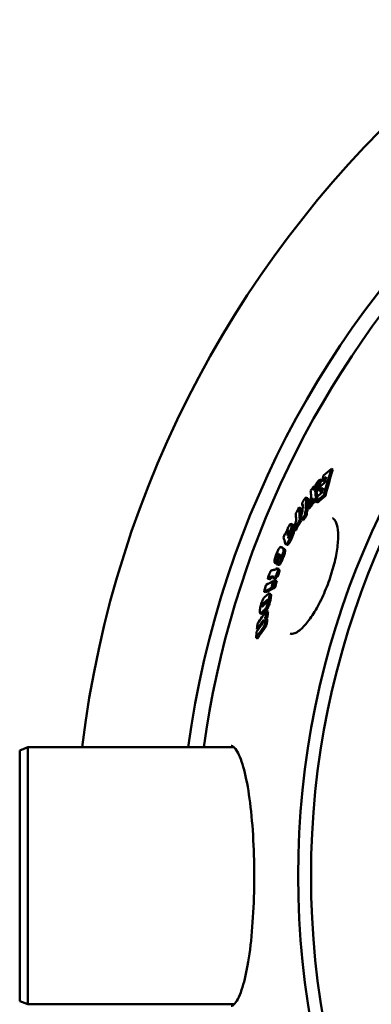
# Model space of a CAD drawing. Units: millimetres. Extents: x 0 to 10500, y 0 to 7425.
# Drawn here: x 2065 to 2284, y 1146 to 1759 of the extents above; entities that cross this region are included whole.
import ezdxf

# ---------------------------------------------------------------- set-up
doc = ezdxf.new("R2010")
doc.units = ezdxf.units.MM
doc.header["$LTSCALE"] = 25
doc.layers.add('Visible (ISO)', color=7, linetype='Continuous', lineweight=50)

msp = doc.modelspace()

# ---------------------------------------------------------------- linework, layer by layer
at = {"layer": 'Visible (ISO)'}
for p, q in [((2258.71, 1479.44), (2259.69, 1479.08)), ((2251.44, 1472.8), (2252.41, 1472.44)), ((2252.89, 1472.05), (2253.87, 1471.69)), ((2247.95, 1468.62), (2248.64, 1468.37)), ((2251.3, 1465.54), (2252.27, 1465.18)), ((2243.92, 1461.11), (2242.95, 1461.46)), ((2248.57, 1464.92), (2249.55, 1464.57)), ((2249.19, 1461.37), (2249.86, 1461.13)), ((2253.97, 1462.97), (2254.96, 1462.61)), ((2238.67, 1455.25), (2239.63, 1454.89)), ((2240.5, 1456.66), (2240.97, 1456.49)), ((2242.49, 1452.85), (2243.46, 1452.49)), ((2242.91, 1453.48), (2243.89, 1453.12)), ((2243.04, 1455.44), (2243.88, 1455.13)), ((2243.77, 1454.77), (2244.74, 1454.42)), ((2245.88, 1457.38), (2246.86, 1457.03)), ((2246.92, 1458.65), (2247.9, 1458.3)), ((2249.27, 1458.9), (2250.24, 1458.54)), ((2238.98, 1447.5), (2239.95, 1447.14)), ((2239.93, 1449.01), (2240.4, 1448.84)), ((2240.35, 1447.82), (2241.32, 1447.46)), ((2242.37, 1450.85), (2243.35, 1450.5)), ((2231.39, 1440.57), (2232.01, 1440.34)), ((2234.48, 1444.74), (2233.51, 1445.09)), ((2234.34, 1442.05), (2235.3, 1441.7)), ((2235.7, 1441.56), (2236.67, 1441.21)), ((2236.42, 1443.18), (2237.38, 1442.83)), ((2236.96, 1444), (2237.93, 1443.64)), ((2230.74, 1440.46), (2230.91, 1440.4)), ((2231.13, 1439.19), (2231.84, 1438.93)), ((2228.35, 1430.39), (2227.39, 1430.74)), ((2231.39, 1432.06), (2230.42, 1432.41)), ((2225.53, 1424.62), (2226.49, 1424.27)), ((2226.1, 1424.18), (2226.74, 1423.94)), ((2223.97, 1420.59), (2224.62, 1420.35)), ((2225.83, 1419.6), (2224.86, 1419.95)), ((2225.09, 1417.45), (2226.06, 1417.1)), ((2225.66, 1416.64), (2226.63, 1416.29)), ((2219.21, 1410.99), (2220.17, 1410.64)), ((2219.95, 1411.08), (2220.91, 1410.73)), ((2222.3, 1411.32), (2223.26, 1410.97)), ((2223.12, 1411.38), (2224.09, 1411.02)), ((2223.47, 1412.47), (2224.44, 1412.12)), ((2223.78, 1409.95), (2224.75, 1409.6)), ((2224.32, 1412.52), (2225.29, 1412.17)), ((2221.37, 1405.14), (2222.34, 1404.79)), ((2221.65, 1405.27), (2222.62, 1404.92)), ((2222.54, 1409.38), (2222.76, 1409.3)), ((2222.61, 1405.71), (2223.58, 1405.36)), ((2216.93, 1402.92), (2217.89, 1402.57)), ((2220.91, 1401.41), (2219.94, 1401.76)), ((2215.42, 1389.09), (2214.45, 1389.44)), ((2218.55, 1386.04), (2217.58, 1386.39)), ((2217.92, 1387.26), (2218.89, 1386.91)), ((2218.35, 1390.95), (2219.32, 1390.6)), ((2212.41, 1379.48), (2213.09, 1379.23)), ((2211.86, 1374.22), (2212.83, 1373.87)), ((2064.96, 1304.05), (2069.96, 1306.05)), ((2069.96, 1306.05), (2069.96, 1146.05)), ((2198.19, 1306.05), (2069.96, 1306.05)), ((2064.96, 1148.05), (2064.96, 1304.05)), ((2064.96, 1148.05), (2069.96, 1146.05)), ((2198.22, 1146.05), (2069.96, 1146.05))]:
    msp.add_line(p, q, dxfattribs=at)
for radius in [521.32, 513.29]:
    msp.add_circle((2759.34, 1226.05), radius, dxfattribs=at)
for radius, start, end in [(660.5, 6.95677, 173.04323), (595, 7.72704, 172.27296), (585.5, 136.36195, 172.1468)]:
    msp.add_arc((2759.34, 1226.05), radius, start, end, dxfattribs=at)
for centre, major_axis, ratio, start_param, end_param in [((2821.42, 1169.23), (-622.96, 226.74), 0.518992, 5.991196, 6.008027), ((2816.54, 1298.82), (-551.11, 200.59), 0.854779, 0.042016, 0.076179), ((2816.53, 1298.8), (-550.13, 200.23), 0.854779, 0.04205, 0.076274), ((2789.71, 1272.68), (-539.64, 196.41), 0.937095, 6.275853, 6.291421), ((2792.22, 1159.19), (-597.08, 217.32), 0.694282, 6.0318, 6.039508), ((2789.7, 1272.67), (-538.66, 196.06), 0.937095, 6.275811, 6.291408), ((2814.64, 1294.4), (-553.82, 201.58), 0.854779, 0.043317, 0.050028), ((2820.59, 1166.09), (-622.98, 226.75), 0.518992, 5.999183, 6.008464), ((2820.58, 1166.1), (-622.03, 226.4), 0.518992, 6.003865, 6.008044), ((2815.68, 1296.84), (-552.34, 201.04), 0.854779, 0.04933, 0.056771), ((2792.37, 1159.1), (-597.25, 217.38), 0.694282, 6.043743, 6.051308), ((2882.87, 1286.74), (-630.95, 229.65), 0.400042, 0.18528, 0.198735), ((2808.89, 1287.62), (-553.3, 201.39), 0.870395, 0.038937, 0.047532), ((2874.41, 1298.74), (-616.08, 224.23), 0.509297, 0.164329, 0.172186), ((2814.87, 1294.74), (-553.68, 201.52), 0.854779, 0.057349, 0.064088), ((2818.67, 1159.56), (-622.78, 226.67), 0.518992, 6.000071, 6.007967), ((2819.58, 1162.67), (-622.88, 226.71), 0.518992, 5.999655, 6.007551), ((2818.66, 1159.56), (-621.83, 226.33), 0.518992, 6.004637, 6.007547), ((2815.76, 1296.82), (-552.42, 201.06), 0.854779, 0.063526, 0.069969), ((2862.6, 1294.95), (-607.1, 220.97), 0.581914, 0.150174, 0.165212), ((2862.59, 1294.94), (-606.14, 220.62), 0.581914, 0.150386, 0.163454), ((2791.47, 1273.5), (-542.16, 197.33), 0.930199, 0.01739, 0.03166), ((2807.69, 1287.21), (-551.87, 200.86), 0.876121, 0.054857, 0.062706), ((2789.24, 1149.17), (-595.65, 216.8), 0.694282, 6.033697, 6.041499), ((2870.11, 1299.6), (-611.38, 222.52), 0.544141, 0.173732, 0.180852), ((2789.24, 1149.19), (-594.7, 216.45), 0.694282, 6.035017, 6.041125), ((2886.08, 1287.97), (-633.21, 230.47), 0.375143, 0.206193, 0.218835), ((2816.86, 1153.52), (-622.47, 226.56), 0.518992, 5.993299, 6.009767), ((2814.83, 1294.45), (-553.91, 201.61), 0.854779, 0.070587, 0.077287), ((2886.08, 1287.96), (-632.26, 230.12), 0.375143, 0.206492, 0.216515), ((2817.81, 1156.59), (-622.67, 226.63), 0.518992, 6.000457, 6.009373), ((2816.85, 1153.53), (-621.51, 226.21), 0.518992, 5.992856, 6.009351), ((2762.53, 1173.9), (-560.26, 203.92), 0.891078, 6.122117, 6.129702), ((2873.8, 1279.36), (-626.66, 228.09), 0.453851, 0.172502, 0.19661), ((2873.8, 1279.36), (-625.71, 227.74), 0.453851, 0.172749, 0.196895), ((2861.78, 1290.74), (-608.98, 221.65), 0.575441, 0.14748, 0.152305), ((2861.35, 1291.87), (-607.85, 221.24), 0.581914, 0.153131, 0.165599), ((2862.69, 1294.92), (-607.19, 221), 0.581914, 0.170297, 0.175463), ((2770.96, 1155.7), (-573.55, 208.76), 0.813251, 6.081967, 6.083485), ((2771.46, 1157.3), (-574.04, 208.93), 0.81325, 6.081686, 6.083202), ((2862.92, 1295.57), (-607.01, 220.93), 0.581914, 0.165132, 0.170218), ((2770.96, 1155.72), (-572.59, 208.41), 0.81325, 6.081649, 6.08317), ((2789.37, 1149.1), (-595.79, 216.85), 0.694282, 6.045126, 6.052547), ((2862.92, 1295.56), (-606.04, 220.58), 0.581914, 0.166387, 0.170463), ((2789.36, 1149.11), (-594.83, 216.5), 0.694282, 6.044758, 6.052192), ((2807.68, 1287.2), (-550.89, 200.51), 0.876121, 0.059757, 0.062782), ((2872.35, 1275.81), (-627.23, 228.29), 0.453851, 0.172834, 0.185575), ((2760.63, 1168.03), (-557.56, 202.93), 0.891078, 6.123248, 6.130868), ((2760.63, 1168.04), (-556.6, 202.58), 0.891078, 6.122994, 6.130628), ((2861.07, 1291.04), (-608.09, 221.33), 0.581914, 0.165703, 0.17078), ((2771.02, 1155.67), (-573.62, 208.78), 0.81325, 6.090757, 6.092682), ((2771.52, 1157.26), (-574.1, 208.96), 0.81325, 6.090473, 6.092396), ((2770.49, 1154.07), (-573.08, 208.58), 0.81325, 6.083762, 6.091044), ((2861.43, 1291.85), (-607.93, 221.27), 0.581914, 0.170678, 0.175838), ((2770.49, 1154.09), (-572.12, 208.24), 0.81325, 6.08345, 6.090744), ((2862.69, 1294.91), (-606.23, 220.65), 0.581914, 0.170541, 0.175716), ((2754.95, 1189.16), (-544.14, 198.05), 0.956988, 6.175455, 6.182252), ((2871.5, 1273.53), (-627.65, 228.45), 0.453851, 0.189543, 0.197742), ((2872.42, 1275.79), (-627.3, 228.32), 0.453851, 0.192967, 0.19692), ((2755.8, 1191.62), (-546.22, 198.81), 0.956988, 6.185506, 6.192757), ((2875.99, 1242.63), (-646.07, 235.15), 0.290126, 0.195789, 0.212391), ((2877.41, 1246.32), (-645.73, 235.03), 0.290127, 0.195577, 0.197033), ((2877.46, 1246.4), (-645.74, 235.03), 0.290126, 0.201473, 0.207327), ((2789.4, 1266.8), (-548.45, 199.62), 0.927538, 0.053118, 0.055604), ((2873.65, 1207.21), (-657.75, 239.4), 0.073097, 0.217169, 0.225003), ((2873.65, 1207.21), (-656.81, 239.06), 0.073097, 0.217484, 0.22533), ((2756.66, 1217.13), (-535.83, 195.03), 0.997325, 6.259762, 6.267359), ((2756.6, 1216.96), (-535.19, 194.79), 0.997325, 6.259803, 6.267409), ((2871.49, 1201.36), (-657.91, 239.46), 0.073097, 0.216285, 0.219337), ((2872.1, 1203.02), (-657.87, 239.45), 0.073097, 0.216264, 0.225532), ((2871.49, 1201.36), (-657.91, 239.46), 0.073097, 0.223792, 0.226812), ((2871.49, 1201.36), (-656.97, 239.12), 0.073097, 0.216599, 0.219655), ((2756.66, 1217.13), (-534.87, 194.68), 0.997325, 6.259727, 6.260119), ((2858.74, 1168.28), (-657.13, 239.18), 0.10287, 6.056272, 6.070332), ((2764.96, 1238.39), (-535.21, 194.8), 0.994695, 0.029524, 0.031119), ((2859.04, 1169.13), (-657.16, 239.18), 0.10287, 6.051499, 6.056255), ((2765.16, 1238.91), (-533.76, 194.27), 0.994695, 0.030991, 0.038664), ((2765.06, 1238.65), (-534.5, 194.55), 0.994695, 0.02948, 0.031077), ((2858.74, 1168.28), (-657.13, 239.18), 0.10287, 6.046682, 6.051516), ((2765.16, 1238.91), (-532.8, 193.92), 0.994695, 0.03104, 0.038727), ((2765.06, 1238.65), (-533.53, 194.21), 0.994695, 0.029538, 0.030539), ((2856.3, 1162.09), (-656.71, 239.02), 0.11076, 6.070636, 6.07516), ((2856.3, 1162.09), (-655.77, 238.68), 0.11076, 6.070328, 6.074859), ((2857.29, 1164.21), (-657.01, 239.13), 0.10287, 6.056345, 6.068019), ((2857.29, 1164.21), (-656.07, 238.79), 0.10287, 6.062525, 6.067706), ((2764.96, 1238.4), (-535.21, 194.8), 0.994695, 0.038764, 0.040791), ((2856.91, 1163.13), (-656.97, 239.12), 0.10287, 6.051605, 6.056362), ((2774.81, 1253.14), (-538.44, 195.97), 0.973621, 0.07375, 0.081633), ((2844.92, 1145.39), (-650.78, 236.86), 0.228173, 6.052289, 6.057091), ((2765.06, 1238.65), (-534.5, 194.54), 0.994695, 0.038721, 0.04075), ((2856.91, 1163.13), (-656.03, 238.78), 0.10287, 6.051268, 6.056033), ((2857.3, 1164.21), (-657.01, 239.13), 0.10287, 6.046753, 6.051588), ((2765.06, 1238.65), (-533.53, 194.2), 0.994695, 0.038792, 0.040825), ((2857.3, 1164.21), (-656.07, 238.79), 0.10287, 6.046409, 6.051251), ((2773.45, 1249.59), (-542.54, 197.47), 0.973621, 0.074552, 0.082375), ((2843.49, 1141.29), (-650.47, 236.75), 0.228173, 6.058673, 6.082031), ((2843.49, 1141.29), (-649.53, 236.41), 0.228173, 6.058346, 6.08174), ((2844.91, 1145.4), (-650.76, 236.86), 0.228173, 6.058509, 6.081858), ((2774.53, 1252.39), (-539.34, 196.31), 0.973621, 0.073915, 0.081785), ((2774.59, 1252.56), (-539.14, 196.23), 0.973621, 0.073877, 0.08175), ((2843.51, 1141.28), (-650.5, 236.76), 0.228173, 6.05245, 6.057254), ((2774.52, 1252.38), (-538.38, 195.95), 0.973621, 0.081523, 0.081916), ((2843.51, 1141.28), (-649.55, 236.42), 0.228173, 6.052114, 6.056926), ((2774.81, 1253.13), (-537.47, 195.62), 0.973621, 0.073867, 0.081764), ((2824.47, 1125.27), (-635.92, 231.46), 0.389409, 6.082369, 6.093274), ((2821.48, 1116.29), (-634.74, 231.03), 0.389409, 6.084006, 6.093947), ((2822.74, 1120.07), (-635.27, 231.22), 0.389409, 6.082421, 6.093596), ((2823.24, 1121.56), (-635.46, 231.29), 0.389409, 6.08222, 6.093558), ((2823.24, 1121.57), (-634.51, 230.94), 0.389409, 6.086946, 6.093285), ((2795.97, 1112.5), (-608.42, 221.45), 0.581802, 6.112181, 6.136901), ((2821.48, 1116.29), (-633.79, 230.68), 0.389409, 6.083718, 6.093675), ((2794.99, 1109.24), (-607.74, 221.2), 0.581802, 6.112576, 6.115809), ((2813.52, 1272.44), (-573.61, 208.78), 0.81333, 0.18679, 0.194201), ((2794.99, 1109.25), (-606.78, 220.85), 0.581802, 6.11233, 6.114854), ((2813.51, 1272.43), (-572.65, 208.43), 0.81333, 0.187081, 0.194505), ((2793.44, 1104.69), (-606.56, 220.77), 0.581802, 6.117864, 6.137913), ((2794.49, 1107.98), (-607.35, 221.06), 0.581802, 6.120816, 6.137492), ((2794.9, 1109.28), (-607.65, 221.17), 0.581802, 6.122809, 6.137323), ((2810.39, 1264.93), (-575.83, 209.59), 0.81333, 0.188238, 0.195622), ((2793.44, 1104.7), (-605.6, 220.42), 0.581802, 6.117628, 6.137709), ((2810.3, 1264.95), (-575.74, 209.55), 0.81333, 0.198604, 0.206127)]:
    msp.add_ellipse(centre, major_axis=major_axis, ratio=ratio, start_param=start_param, end_param=end_param, dxfattribs=at)
for points, knots in [([(2240.67, 1458.49), (2240.73, 1458.6), (2240.8, 1458.73), (2240.95, 1459), (2241.05, 1459.16), (2241.33, 1459.61), (2241.55, 1459.94), (2241.73, 1460.22)], [-0.2254936, -0.2254936, -0.2254936, -0.2254936, -0.1826811, -0.1826811, -0.1237842, -0.1237842, 0, 0, 0, 0]), ([(2241.73, 1460.22), (2242, 1460.62), (2242.27, 1460.99), (2242.63, 1461.35), (2242.75, 1461.44), (2242.94, 1461.49), (2243, 1461.46), (2243.08, 1461.3), (2243.1, 1461.19), (2243.12, 1460.93), (2243.11, 1460.76), (2243.09, 1460.57)], [-0.5482268, -0.5482268, -0.5482268, -0.5482268, -0.3737787, -0.3737787, -0.2741126, -0.2741126, -0.1745498, -0.1745498, -0.0931263, -0.0931263, 0, 0, 0, 0]), ([(2244.06, 1460.22), (2244.08, 1460.4), (2244.09, 1460.58), (2244.07, 1460.84), (2244.05, 1460.95), (2243.99, 1461.07), (2243.96, 1461.1), (2243.92, 1461.11)], [0, 0, 0, 0, 0.0933773, 0.0933773, 0.1749981, 0.1749981, 0.2305009, 0.2305009, 0.2305009, 0.2305009]), ([(2240.94, 1457.21), (2240.93, 1457.21), (2240.92, 1457.2), (2240.9, 1457.18), (2240.88, 1457.17), (2240.83, 1457.11), (2240.78, 1457.04), (2240.66, 1456.89), (2240.58, 1456.77), (2240.5, 1456.66)], [-0.09884342, -0.09884342, -0.09884342, -0.09884342, -0.09109431, -0.09109431, -0.08061429, -0.08061429, -0.05145026, -0.05145026, 0, 0, 0, 0]), ([(2240.97, 1456.56), (2240.99, 1456.71), (2241, 1456.86), (2241, 1457.05), (2240.99, 1457.12), (2240.98, 1457.18), (2240.97, 1457.19), (2240.96, 1457.21), (2240.95, 1457.21), (2240.94, 1457.21)], [-0.1374689, -0.1374689, -0.1374689, -0.1374689, -0.06446, -0.06446, -0.0261999, -0.0261999, -0.011672, -0.011672, 0, 0, 0, 0]), ([(2235.78, 1444.62), (2235.88, 1444.79), (2235.97, 1444.96), (2236.06, 1445.14), (2236.15, 1445.31), (2236.23, 1445.48), (2236.3, 1445.65), (2236.39, 1445.86), (2236.47, 1446.06), (2236.53, 1446.26), (2236.6, 1446.46), (2236.65, 1446.64), (2236.68, 1446.81), (2236.72, 1446.98), (2236.74, 1447.13), (2236.75, 1447.27), (2236.77, 1447.41), (2236.77, 1447.54), (2236.76, 1447.66)], [0, 0, 0, 0, 0.0633267, 0.0633267, 0.0633267, 0.121207, 0.121207, 0.121207, 0.1875786, 0.1875786, 0.1875786, 0.2539421, 0.2539421, 0.2539421, 0.3201759, 0.3201759, 0.3201759, 0.3924811, 0.3924811, 0.3924811, 0.3924811]), ([(2256.95, 1408.9), (2258.32, 1412.66), (2259.51, 1416.55), (2261.36, 1423.89), (2262.04, 1427.46), (2262.86, 1433.97), (2263.01, 1436.99), (2262.76, 1442.11), (2262.35, 1444.25), (2261.19, 1447.26), (2260.46, 1448.12), (2259.64, 1448.61), (2259.5, 1448.68), (2259.35, 1448.73)], [0, 0, 0, 0, 1.201378, 1.201378, 2.385472, 2.385472, 3.593063, 3.593063, 4.827295, 4.827295, 6.057359, 6.057359, 6.316768, 6.316768, 6.316768, 6.316768]), ([(2230.82, 1440.13), (2230.87, 1440.27), (2230.91, 1440.41), (2230.95, 1440.55), (2230.99, 1440.69), (2231.04, 1440.83), (2231.08, 1440.96), (2231.12, 1441.1), (2231.16, 1441.23), (2231.2, 1441.36)], [0, 0, 0, 0, 0.333333, 0.333333, 0.333333, 0.666667, 0.666667, 0.666667, 1, 1, 1, 1]), ([(2231.39, 1440.57), (2231.36, 1440.51), (2231.33, 1440.45), (2231.27, 1440.32), (2231.25, 1440.26), (2231.2, 1440.12), (2231.18, 1440.05), (2231.13, 1439.87), (2231.12, 1439.78), (2231.09, 1439.5), (2231.11, 1439.33), (2231.13, 1439.19)], [-0.2346537, -0.2346537, -0.2346537, -0.2346537, -0.209659, -0.209659, -0.1865179, -0.1865179, -0.1576007, -0.1576007, -0.1128791, -0.1128791, 0, 0, 0, 0]), ([(2231.2, 1441.36), (2231.3, 1441.66), (2231.42, 1441.96), (2231.54, 1442.27), (2231.66, 1442.56), (2231.78, 1442.83), (2231.92, 1443.1)], [0, 0, 0, 0, 0.0989192, 0.0989192, 0.0989192, 0.1922698, 0.1922698, 0.1922698, 0.1922698]), ([(2231.91, 1440.91), (2231.9, 1440.97), (2231.87, 1441.02), (2231.82, 1441.08), (2231.79, 1441.1), (2231.72, 1441.07), (2231.69, 1441.05), (2231.61, 1440.95), (2231.57, 1440.89), (2231.48, 1440.75), (2231.43, 1440.66), (2231.39, 1440.57)], [-0.1930646, -0.1930646, -0.1930646, -0.1930646, -0.1394735, -0.1394735, -0.0962418, -0.0962418, -0.0620011, -0.0620011, -0.0320949, -0.0320949, 0, 0, 0, 0]), ([(2231.9, 1439.13), (2231.92, 1439.22), (2231.95, 1439.31), (2231.98, 1439.49), (2232, 1439.58), (2232.03, 1439.86), (2232.03, 1440.03), (2232.01, 1440.46), (2231.96, 1440.71), (2231.91, 1440.91)], [-0.3375114, -0.3375114, -0.3375114, -0.3375114, -0.3056908, -0.3056908, -0.268599, -0.268599, -0.1772243, -0.1772243, 0, 0, 0, 0]), ([(2231.92, 1443.1), (2232.08, 1443.43), (2232.24, 1443.74), (2232.55, 1444.27), (2232.69, 1444.48), (2232.98, 1444.86), (2233.11, 1444.98), (2233.38, 1445.13), (2233.49, 1445.12), (2233.7, 1444.97), (2233.79, 1444.78), (2233.85, 1444.55)], [-0.6847851, -0.6847851, -0.6847851, -0.6847851, -0.5708257, -0.5708257, -0.4698519, -0.4698519, -0.3498497, -0.3498497, -0.203514, -0.203514, 0, 0, 0, 0]), ([(2233.53, 1441.74), (2233.49, 1441.6), (2233.3, 1441.06), (2232.86, 1439.87), (2232.61, 1439.17), (2232.4, 1438.58)], [-0.3883595, -0.3883595, -0.3883595, -0.3883595, -0.1911107, -0.1911107, 0, 0, 0, 0]), ([(2233.85, 1444.55), (2233.89, 1444.4), (2233.92, 1444.22), (2233.93, 1444), (2233.94, 1443.8), (2233.92, 1443.56), (2233.89, 1443.29), (2233.86, 1443.07), (2233.82, 1442.84), (2233.76, 1442.58), (2233.7, 1442.32), (2233.62, 1442.04), (2233.53, 1441.74)], [0, 0, 0, 0, 0.1350706, 0.1350706, 0.1350706, 0.2605048, 0.2605048, 0.2605048, 0.3582307, 0.3582307, 0.3582307, 0.4574901, 0.4574901, 0.4574901, 0.4574901]), ([(2234.34, 1442.05), (2234.36, 1442.03), (2234.38, 1441.98), (2234.42, 1441.89), (2234.44, 1441.83), (2234.45, 1441.78)], [-0.09246288, -0.09246288, -0.09246288, -0.09246288, -0.04645839, -0.04645839, 0, 0, 0, 0]), ([(2234.45, 1441.78), (2234.51, 1441.59), (2234.54, 1441.34), (2234.52, 1440.86), (2234.5, 1440.68), (2234.44, 1440.28), (2234.4, 1440.07), (2234.34, 1439.84)], [-0.3360831, -0.3360831, -0.3360831, -0.3360831, -0.1674773, -0.1674773, -0.0831547, -0.0831547, 0, 0, 0, 0]), ([(2234.82, 1444.2), (2234.76, 1444.41), (2234.68, 1444.6), (2234.54, 1444.71), (2234.51, 1444.73), (2234.48, 1444.74)], [0, 0, 0, 0, 0.1931143, 0.1931143, 0.238252, 0.238252, 0.238252, 0.238252]), ([(2234.65, 1441.93), (2234.68, 1442.03), (2234.7, 1442.13), (2234.73, 1442.23), (2234.78, 1442.49), (2234.83, 1442.72), (2234.85, 1442.94), (2234.89, 1443.21), (2234.9, 1443.45), (2234.89, 1443.65), (2234.89, 1443.87), (2234.86, 1444.05), (2234.82, 1444.2)], [-0.3943536, -0.3943536, -0.3943536, -0.3943536, -0.3582014, -0.3582014, -0.3582014, -0.2604359, -0.2604359, -0.2604359, -0.1350272, -0.1350272, -0.1350272, 0, 0, 0, 0]), ([(2235.42, 1441.43), (2235.41, 1441.44), (2235.41, 1441.46), (2235.4, 1441.47), (2235.4, 1441.49), (2235.39, 1441.5), (2235.39, 1441.52), (2235.39, 1441.53), (2235.38, 1441.54), (2235.38, 1441.55), (2235.37, 1441.56), (2235.37, 1441.58), (2235.37, 1441.59), (2235.36, 1441.6), (2235.36, 1441.61), (2235.35, 1441.62), (2235.35, 1441.62), (2235.35, 1441.63), (2235.34, 1441.64), (2235.34, 1441.65), (2235.33, 1441.66), (2235.33, 1441.66), (2235.32, 1441.67), (2235.32, 1441.68), (2235.32, 1441.68), (2235.31, 1441.69), (2235.31, 1441.69), (2235.3, 1441.7)], [0, 0, 0, 0, 0.111111, 0.111111, 0.111111, 0.222222, 0.222222, 0.222222, 0.333333, 0.333333, 0.333333, 0.444444, 0.444444, 0.444444, 0.555556, 0.555556, 0.555556, 0.666667, 0.666667, 0.666667, 0.777778, 0.777778, 0.777778, 0.888889, 0.888889, 0.888889, 1, 1, 1, 1]), ([(2235.31, 1439.48), (2235.37, 1439.71), (2235.41, 1439.93), (2235.47, 1440.32), (2235.49, 1440.5), (2235.51, 1440.99), (2235.48, 1441.24), (2235.42, 1441.43)], [0, 0, 0, 0, 0.0831585, 0.0831585, 0.1674828, 0.1674828, 0.336097, 0.336097, 0.336097, 0.336097]), ([(2235.55, 1444.21), (2235.59, 1444.28), (2235.62, 1444.34), (2235.71, 1444.49), (2235.75, 1444.56), (2235.78, 1444.62)], [-0.04770445, -0.04770445, -0.04770445, -0.04770445, -0.02535373, -0.02535373, 0, 0, 0, 0]), ([(2236.88, 1445.28), (2236.83, 1444.94), (2236.76, 1444.56), (2236.64, 1444.02), (2236.6, 1443.82), (2236.51, 1443.48), (2236.46, 1443.32), (2236.42, 1443.18)], [-0.2328283, -0.2328283, -0.2328283, -0.2328283, -0.1088149, -0.1088149, -0.0471673, -0.0471673, 0, 0, 0, 0]), ([(2236.67, 1441.21), (2236.7, 1441.26), (2236.72, 1441.31), (2236.74, 1441.35), (2236.76, 1441.4), (2236.78, 1441.45), (2236.8, 1441.49), (2236.82, 1441.53), (2236.84, 1441.57), (2236.86, 1441.62), (2236.88, 1441.66), (2236.9, 1441.69), (2236.92, 1441.73), (2236.93, 1441.77), (2236.95, 1441.81), (2236.97, 1441.84), (2236.98, 1441.88), (2237, 1441.91), (2237.01, 1441.94), (2237.03, 1441.97), (2237.04, 1442.01), (2237.06, 1442.04), (2237.07, 1442.07), (2237.08, 1442.09), (2237.09, 1442.12), (2237.11, 1442.15), (2237.12, 1442.18), (2237.13, 1442.2), (2237.14, 1442.23), (2237.15, 1442.25), (2237.16, 1442.28), (2237.17, 1442.3), (2237.18, 1442.33), (2237.19, 1442.35), (2237.2, 1442.37), (2237.21, 1442.39), (2237.22, 1442.41), (2237.23, 1442.43), (2237.24, 1442.45), (2237.25, 1442.47), (2237.26, 1442.49), (2237.26, 1442.51), (2237.27, 1442.53), (2237.28, 1442.55), (2237.29, 1442.56), (2237.29, 1442.58), (2237.3, 1442.6), (2237.31, 1442.61), (2237.31, 1442.63), (2237.32, 1442.65), (2237.32, 1442.66), (2237.33, 1442.68), (2237.34, 1442.69), (2237.34, 1442.71), (2237.35, 1442.72), (2237.35, 1442.73), (2237.36, 1442.75), (2237.36, 1442.76), (2237.37, 1442.77), (2237.37, 1442.78), (2237.37, 1442.79), (2237.38, 1442.81), (2237.38, 1442.82), (2237.38, 1442.83)], [0, 0, 0, 0, 0.047619, 0.047619, 0.047619, 0.095238, 0.095238, 0.095238, 0.142857, 0.142857, 0.142857, 0.190476, 0.190476, 0.190476, 0.238095, 0.238095, 0.238095, 0.285714, 0.285714, 0.285714, 0.333333, 0.333333, 0.333333, 0.380952, 0.380952, 0.380952, 0.428571, 0.428571, 0.428571, 0.47619, 0.47619, 0.47619, 0.52381, 0.52381, 0.52381, 0.571429, 0.571429, 0.571429, 0.619048, 0.619048, 0.619048, 0.666667, 0.666667, 0.666667, 0.714286, 0.714286, 0.714286, 0.761905, 0.761905, 0.761905, 0.809524, 0.809524, 0.809524, 0.857143, 0.857143, 0.857143, 0.904762, 0.904762, 0.904762, 0.952381, 0.952381, 0.952381, 1, 1, 1, 1]), ([(2237.38, 1442.83), (2237.43, 1442.97), (2237.48, 1443.13), (2237.56, 1443.44), (2237.6, 1443.6), (2237.63, 1443.75)], [0, 0, 0, 0, 0.04715597, 0.04715597, 0.09808766, 0.09808766, 0.09808766, 0.09808766]), ([(2232.72, 1435.67), (2232.37, 1434.94), (2231.99, 1434.2), (2231.44, 1433.3), (2231.26, 1433.03), (2230.92, 1432.63), (2230.78, 1432.5), (2230.66, 1432.44)], [-0.511462, -0.511462, -0.511462, -0.511462, -0.2572965, -0.2572965, -0.1237564, -0.1237564, 0, 0, 0, 0]), ([(2231.62, 1432.08), (2231.75, 1432.15), (2231.89, 1432.28), (2232.22, 1432.68), (2232.41, 1432.95), (2232.95, 1433.85), (2233.34, 1434.59), (2233.69, 1435.32)], [0, 0, 0, 0, 0.1237608, 0.1237608, 0.2573074, 0.2573074, 0.5114853, 0.5114853, 0.5114853, 0.5114853]), ([(2232.4, 1438.58), (2232.3, 1438.31), (2232.21, 1438.04), (2232.13, 1437.78), (2232.06, 1437.56), (2232.01, 1437.34), (2231.97, 1437.15), (2231.93, 1436.98), (2231.91, 1436.83), (2231.91, 1436.7), (2231.9, 1436.57), (2231.91, 1436.48), (2231.93, 1436.4)], [0, 0, 0, 0, 0.0871212, 0.0871212, 0.0871212, 0.1619726, 0.1619726, 0.1619726, 0.2277475, 0.2277475, 0.2277475, 0.2931798, 0.2931798, 0.2931798, 0.2931798]), ([(2231.93, 1436.4), (2231.95, 1436.35), (2231.97, 1436.3), (2232.03, 1436.25), (2232.06, 1436.24), (2232.13, 1436.27), (2232.16, 1436.3), (2232.24, 1436.39), (2232.28, 1436.45), (2232.36, 1436.59), (2232.4, 1436.67), (2232.44, 1436.75)], [-0.1796305, -0.1796305, -0.1796305, -0.1796305, -0.1300049, -0.1300049, -0.0896256, -0.0896256, -0.0573075, -0.0573075, -0.0300171, -0.0300171, 0, 0, 0, 0]), ([(2232.44, 1436.75), (2232.5, 1436.86), (2232.55, 1436.97), (2232.59, 1437.09), (2232.63, 1437.2), (2232.67, 1437.3), (2232.7, 1437.41), (2232.73, 1437.51), (2232.75, 1437.61), (2232.77, 1437.7), (2232.79, 1437.82), (2232.79, 1437.91), (2232.79, 1438)], [0, 0, 0, 0, 0.0369345, 0.0369345, 0.0369345, 0.0721685, 0.0721685, 0.0721685, 0.1088236, 0.1088236, 0.1088236, 0.1565709, 0.1565709, 0.1565709, 0.1565709]), ([(2232.79, 1438), (2232.79, 1438.09), (2232.77, 1438.22), (2232.72, 1438.45), (2232.7, 1438.57), (2232.67, 1438.67)], [-0.1775153, -0.1775153, -0.1775153, -0.1775153, -0.085394, -0.085394, 0, 0, 0, 0]), ([(2234.34, 1439.84), (2234.27, 1439.53), (2234.17, 1439.2), (2233.94, 1438.5), (2233.8, 1438.13), (2233.37, 1437.05), (2233.04, 1436.33), (2232.72, 1435.67)], [-0.4604034, -0.4604034, -0.4604034, -0.4604034, -0.3491148, -0.3491148, -0.2302903, -0.2302903, 0, 0, 0, 0]), ([(2233.69, 1435.32), (2234.01, 1435.98), (2234.34, 1436.7), (2234.77, 1437.78), (2234.91, 1438.15), (2235.14, 1438.85), (2235.23, 1439.18), (2235.31, 1439.48)], [0, 0, 0, 0, 0.2302917, 0.2302917, 0.349117, 0.349117, 0.4604059, 0.4604059, 0.4604059, 0.4604059]), ([(2224.57, 1426.51), (2224.75, 1426.96), (2224.94, 1427.42), (2225.3, 1428.24), (2225.47, 1428.6), (2225.84, 1429.31), (2226.02, 1429.63), (2226.38, 1430.17), (2226.54, 1430.36), (2226.69, 1430.5)], [-0.5522413, -0.5522413, -0.5522413, -0.5522413, -0.4042224, -0.4042224, -0.2764417, -0.2764417, -0.1359316, -0.1359316, 0, 0, 0, 0]), ([(2226.69, 1430.5), (2226.89, 1430.69), (2227.05, 1430.76), (2227.34, 1430.77), (2227.46, 1430.72), (2227.57, 1430.63)], [-0.3649028, -0.3649028, -0.3649028, -0.3649028, -0.1835664, -0.1835664, 0, 0, 0, 0]), ([(2228.96, 1428.74), (2228.95, 1428.48), (2228.92, 1428.19), (2228.78, 1427.46), (2228.68, 1427.05), (2228.31, 1425.8), (2227.98, 1424.9), (2227.65, 1424.07)], [-0.5441217, -0.5441217, -0.5441217, -0.5441217, -0.4120848, -0.4120848, -0.2707803, -0.2707803, 0, 0, 0, 0]), ([(2228.57, 1429.85), (2228.68, 1429.77), (2228.78, 1429.65), (2228.92, 1429.31), (2228.97, 1429.07), (2228.96, 1428.74)], [-0.3480226, -0.3480226, -0.3480226, -0.3480226, -0.1729994, -0.1729994, 0, 0, 0, 0]), ([(2228.62, 1423.71), (2228.95, 1424.55), (2229.27, 1425.44), (2229.64, 1426.7), (2229.75, 1427.11), (2229.88, 1427.83), (2229.92, 1428.13), (2229.93, 1428.39)], [0, 0, 0, 0, 0.270785, 0.270785, 0.4120977, 0.4120977, 0.5441295, 0.5441295, 0.5441295, 0.5441295]), ([(2229.93, 1428.39), (2229.93, 1428.72), (2229.88, 1428.96), (2229.74, 1429.3), (2229.64, 1429.42), (2229.53, 1429.5)], [0, 0, 0, 0, 0.1730328, 0.1730328, 0.3480457, 0.3480457, 0.3480457, 0.3480457]), ([(2230.66, 1432.44), (2230.49, 1432.35), (2230.37, 1432.41), (2230.18, 1432.63), (2230.11, 1432.8), (2230.06, 1432.98)], [-0.3309378, -0.3309378, -0.3309378, -0.3309378, -0.1659125, -0.1659125, 0, 0, 0, 0]), ([(2223.4, 1421.19), (2223.34, 1421.33), (2223.29, 1421.51), (2223.27, 1421.89), (2223.27, 1422.04), (2223.3, 1422.37), (2223.33, 1422.55), (2223.37, 1422.74)], [-0.3105762, -0.3105762, -0.3105762, -0.3105762, -0.1547605, -0.1547605, -0.0753162, -0.0753162, 0, 0, 0, 0]), ([(2223.37, 1422.74), (2223.42, 1423), (2223.48, 1423.27), (2223.65, 1423.88), (2223.75, 1424.22), (2224.07, 1425.2), (2224.32, 1425.87), (2224.57, 1426.51)], [-0.4105122, -0.4105122, -0.4105122, -0.4105122, -0.3141391, -0.3141391, -0.2057592, -0.2057592, 0, 0, 0, 0]), ([(2225.1, 1426.05), (2225.07, 1425.97), (2225.04, 1425.88), (2224.99, 1425.72), (2224.97, 1425.64), (2224.93, 1425.49), (2224.93, 1425.43), (2224.92, 1425.32), (2224.92, 1425.27), (2224.93, 1425.23)], [-0.1085403, -0.1085403, -0.1085403, -0.1085403, -0.0819238, -0.0819238, -0.0552098, -0.0552098, -0.0292449, -0.0292449, 0, 0, 0, 0]), ([(2224.93, 1425.23), (2224.94, 1425.17), (2224.96, 1425.12), (2225.05, 1425.01), (2225.1, 1424.96), (2225.15, 1424.92)], [-0.1657005, -0.1657005, -0.1657005, -0.1657005, -0.0811772, -0.0811772, 0, 0, 0, 0]), ([(2225.5, 1426.67), (2225.47, 1426.66), (2225.44, 1426.64), (2225.41, 1426.6), (2225.38, 1426.57), (2225.34, 1426.53), (2225.31, 1426.47), (2225.27, 1426.42), (2225.24, 1426.35), (2225.2, 1426.28), (2225.17, 1426.21), (2225.14, 1426.13), (2225.1, 1426.05)], [0, 0, 0, 0, 0.0324748, 0.0324748, 0.0324748, 0.0598355, 0.0598355, 0.0598355, 0.0860185, 0.0860185, 0.0860185, 0.1116858, 0.1116858, 0.1116858, 0.1116858]), ([(2225.8, 1426.57), (2225.76, 1426.61), (2225.71, 1426.64), (2225.61, 1426.68), (2225.55, 1426.69), (2225.5, 1426.67)], [-0.1050737, -0.1050737, -0.1050737, -0.1050737, -0.0550844, -0.0550844, 0, 0, 0, 0]), ([(2227.65, 1424.07), (2227.35, 1423.3), (2227.02, 1422.49), (2226.51, 1421.44), (2226.33, 1421.1), (2225.99, 1420.55), (2225.84, 1420.35), (2225.7, 1420.21)], [-0.5012449, -0.5012449, -0.5012449, -0.5012449, -0.2522371, -0.2522371, -0.1199567, -0.1199567, 0, 0, 0, 0]), ([(2225.89, 1424.88), (2225.88, 1424.92), (2225.88, 1424.97), (2225.89, 1425.08), (2225.9, 1425.14), (2225.93, 1425.29), (2225.95, 1425.37), (2226, 1425.53), (2226.03, 1425.62), (2226.07, 1425.7)], [0, 0, 0, 0, 0.0292461, 0.0292461, 0.055212, 0.055212, 0.0819256, 0.0819256, 0.1085429, 0.1085429, 0.1085429, 0.1085429]), ([(2226.11, 1424.57), (2226.06, 1424.61), (2226.01, 1424.65), (2225.93, 1424.76), (2225.9, 1424.82), (2225.89, 1424.88)], [0, 0, 0, 0, 0.0799168, 0.0799168, 0.1682864, 0.1682864, 0.1682864, 0.1682864]), ([(2226.07, 1425.7), (2226.1, 1425.78), (2226.13, 1425.86), (2226.17, 1425.93), (2226.2, 1426.01), (2226.24, 1426.07), (2226.27, 1426.13), (2226.28, 1426.14), (2226.29, 1426.16), (2226.3, 1426.17)], [-0.1117197, -0.1117197, -0.1117197, -0.1117197, -0.08522817, -0.08522817, -0.08522817, -0.05895101, -0.05895101, -0.05895101, -0.05060595, -0.05060595, -0.05060595, -0.05060595]), ([(2226.49, 1423.87), (2226.52, 1423.85), (2226.56, 1423.84), (2226.63, 1423.85), (2226.67, 1423.88), (2226.76, 1423.96), (2226.8, 1424.01), (2226.88, 1424.14), (2226.91, 1424.2), (2226.98, 1424.35), (2227.02, 1424.44), (2227.05, 1424.52)], [-0.1747445, -0.1747445, -0.1747445, -0.1747445, -0.1267795, -0.1267795, -0.0871655, -0.0871655, -0.0540021, -0.0540021, -0.0278307, -0.0278307, 0, 0, 0, 0]), ([(2226.67, 1419.86), (2226.81, 1420), (2226.96, 1420.2), (2227.29, 1420.75), (2227.47, 1421.09), (2227.98, 1422.14), (2228.32, 1422.95), (2228.62, 1423.71)], [0, 0, 0, 0, 0.119956, 0.119956, 0.2522422, 0.2522422, 0.5012561, 0.5012561, 0.5012561, 0.5012561]), ([(2227.05, 1424.52), (2227.08, 1424.58), (2227.1, 1424.64), (2227.13, 1424.75), (2227.15, 1424.81), (2227.18, 1424.94), (2227.19, 1425.01), (2227.2, 1425.19), (2227.19, 1425.29), (2227.13, 1425.5), (2227.06, 1425.59), (2226.98, 1425.65)], [-0.2873955, -0.2873955, -0.2873955, -0.2873955, -0.2637872, -0.2637872, -0.2409116, -0.2409116, -0.2036991, -0.2036991, -0.1319011, -0.1319011, 0, 0, 0, 0]), ([(2219.83, 1413.12), (2219.93, 1413.41), (2220.03, 1413.71), (2220.14, 1414), (2220.23, 1414.25), (2220.33, 1414.5), (2220.43, 1414.74), (2220.55, 1415.02), (2220.67, 1415.28), (2220.79, 1415.5), (2220.91, 1415.71), (2221.02, 1415.87), (2221.12, 1416), (2221.22, 1416.11), (2221.31, 1416.2), (2221.39, 1416.25), (2221.48, 1416.31), (2221.56, 1416.34), (2221.63, 1416.34)], [0, 0, 0, 0, 0.0929563, 0.0929563, 0.0929563, 0.1735318, 0.1735318, 0.1735318, 0.2697117, 0.2697117, 0.2697117, 0.3609233, 0.3609233, 0.3609233, 0.4478075, 0.4478075, 0.4478075, 0.5417791, 0.5417791, 0.5417791, 0.5417791]), ([(2223.97, 1420.59), (2223.86, 1420.69), (2223.73, 1420.81), (2223.52, 1421.03), (2223.43, 1421.13), (2223.4, 1421.19)], [-0.1420813, -0.1420813, -0.1420813, -0.1420813, -0.0713935, -0.0713935, 0, 0, 0, 0]), ([(2225.7, 1420.21), (2225.58, 1420.09), (2225.47, 1420.01), (2225.25, 1419.91), (2225.14, 1419.9), (2224.86, 1419.93), (2224.69, 1420.02), (2224.54, 1420.15)], [-0.4713912, -0.4713912, -0.4713912, -0.4713912, -0.3679697, -0.3679697, -0.240901, -0.240901, 0, 0, 0, 0]), ([(2225.83, 1419.6), (2225.89, 1419.58), (2225.95, 1419.56), (2226.11, 1419.55), (2226.22, 1419.56), (2226.44, 1419.66), (2226.55, 1419.73), (2226.67, 1419.86)], [0.1610856, 0.1610856, 0.1610856, 0.1610856, 0.2409943, 0.2409943, 0.3680221, 0.3680221, 0.4714224, 0.4714224, 0.4714224, 0.4714224]), ([(2219.21, 1410.99), (2219.23, 1411.09), (2219.26, 1411.22), (2219.34, 1411.53), (2219.4, 1411.73), (2219.57, 1412.3), (2219.71, 1412.73), (2219.83, 1413.12)], [-0.2226731, -0.2226731, -0.2226731, -0.2226731, -0.1806096, -0.1806096, -0.1219474, -0.1219474, 0, 0, 0, 0]), ([(2220.29, 1412.01), (2220.28, 1411.99), (2220.27, 1411.97), (2220.25, 1411.92), (2220.23, 1411.88), (2220.19, 1411.76), (2220.15, 1411.66), (2220.06, 1411.41), (2220, 1411.24), (2219.95, 1411.08)], [-0.09658936, -0.09658936, -0.09658936, -0.09658936, -0.08896348, -0.08896348, -0.07863466, -0.07863466, -0.04964475, -0.04964475, 0, 0, 0, 0]), ([(2220.68, 1412.26), (2220.63, 1412.25), (2220.56, 1412.24), (2220.46, 1412.19), (2220.42, 1412.17), (2220.37, 1412.11), (2220.35, 1412.09), (2220.32, 1412.05), (2220.3, 1412.03), (2220.29, 1412.01)], [-0.1379551, -0.1379551, -0.1379551, -0.1379551, -0.0646007, -0.0646007, -0.0261561, -0.0261561, -0.0115896, -0.0115896, 0, 0, 0, 0]), ([(2220.91, 1410.73), (2220.92, 1410.77), (2220.93, 1410.8), (2220.94, 1410.83), (2220.95, 1410.86), (2220.96, 1410.89), (2220.97, 1410.92), (2220.98, 1410.95), (2220.99, 1410.98), (2221, 1411.01), (2221.01, 1411.04), (2221.02, 1411.06), (2221.03, 1411.09), (2221.04, 1411.11), (2221.05, 1411.14), (2221.06, 1411.16), (2221.06, 1411.18), (2221.07, 1411.21), (2221.08, 1411.23), (2221.09, 1411.25), (2221.1, 1411.27), (2221.1, 1411.29), (2221.11, 1411.31), (2221.12, 1411.33), (2221.12, 1411.35), (2221.13, 1411.37), (2221.14, 1411.38), (2221.14, 1411.4), (2221.15, 1411.42), (2221.16, 1411.43), (2221.16, 1411.45), (2221.17, 1411.46), (2221.17, 1411.48), (2221.18, 1411.49), (2221.18, 1411.51), (2221.19, 1411.52), (2221.2, 1411.53), (2221.2, 1411.55), (2221.21, 1411.56), (2221.21, 1411.57), (2221.22, 1411.58), (2221.22, 1411.59), (2221.23, 1411.6), (2221.23, 1411.61), (2221.23, 1411.62), (2221.24, 1411.63), (2221.24, 1411.64), (2221.25, 1411.65), (2221.25, 1411.66)], [0, 0, 0, 0, 0.0625, 0.0625, 0.0625, 0.125, 0.125, 0.125, 0.1875, 0.1875, 0.1875, 0.25, 0.25, 0.25, 0.3125, 0.3125, 0.3125, 0.375, 0.375, 0.375, 0.4375, 0.4375, 0.4375, 0.5, 0.5, 0.5, 0.5625, 0.5625, 0.5625, 0.625, 0.625, 0.625, 0.6875, 0.6875, 0.6875, 0.75, 0.75, 0.75, 0.8125, 0.8125, 0.8125, 0.875, 0.875, 0.875, 0.9375, 0.9375, 0.9375, 1, 1, 1, 1]), ([(2221.25, 1411.66), (2221.27, 1411.68), (2221.28, 1411.7), (2221.31, 1411.74), (2221.33, 1411.76), (2221.38, 1411.82), (2221.42, 1411.84), (2221.52, 1411.89), (2221.59, 1411.9), (2221.65, 1411.91)], [0, 0, 0, 0, 0.0115908, 0.0115908, 0.026159, 0.026159, 0.0646075, 0.0646075, 0.1379637, 0.1379637, 0.1379637, 0.1379637]), ([(2233.18, 1376.85), (2233.87, 1376.59), (2234.76, 1376.6), (2236.83, 1377.45), (2237.8, 1378.02), (2240.45, 1380.1), (2242.27, 1381.98), (2245.92, 1386.68), (2247.81, 1389.56), (2251.4, 1395.94), (2253.15, 1399.52), (2255.5, 1405.08), (2256.25, 1406.99), (2256.95, 1408.9)], [0, 0, 0, 0, 1.201352, 1.201352, 2.003409, 2.003409, 3.248086, 3.248086, 4.484943, 4.484943, 5.708579, 5.708579, 6.319888, 6.319888, 6.319888, 6.319888]), ([(2214.51, 1393.02), (2214.67, 1393.83), (2214.88, 1394.71), (2215.27, 1396), (2215.42, 1396.44), (2215.73, 1397.25), (2215.89, 1397.61), (2216.05, 1397.93)], [-0.5384391, -0.5384391, -0.5384391, -0.5384391, -0.2706654, -0.2706654, -0.1312378, -0.1312378, 0, 0, 0, 0]), ([(2216.05, 1397.93), (2216.22, 1398.27), (2216.38, 1398.55), (2216.7, 1399), (2216.85, 1399.17), (2216.99, 1399.31)], [-0.2776487, -0.2776487, -0.2776487, -0.2776487, -0.1388038, -0.1388038, 0, 0, 0, 0]), ([(2219.8, 1397.98), (2219.64, 1397.19), (2219.43, 1396.33), (2219.05, 1395.07), (2218.9, 1394.64), (2218.59, 1393.86), (2218.43, 1393.52), (2218.27, 1393.22)], [-0.5259849, -0.5259849, -0.5259849, -0.5259849, -0.2643729, -0.2643729, -0.1286103, -0.1286103, 0, 0, 0, 0]), ([(2218.83, 1397.16), (2218.85, 1397.24), (2218.86, 1397.32), (2218.87, 1397.39), (2218.88, 1397.46), (2218.88, 1397.51), (2218.88, 1397.56), (2218.88, 1397.62), (2218.87, 1397.67), (2218.85, 1397.69), (2218.83, 1397.73), (2218.8, 1397.74), (2218.76, 1397.73), (2218.7, 1397.72), (2218.62, 1397.66), (2218.55, 1397.59)], [0, 0, 0, 0, 0.0265557, 0.0265557, 0.0265557, 0.0508886, 0.0508886, 0.0508886, 0.0834032, 0.0834032, 0.0834032, 0.1246234, 0.1246234, 0.1246234, 0.1961143, 0.1961143, 0.1961143, 0.1961143]), ([(2219.24, 1392.87), (2219.4, 1393.17), (2219.56, 1393.51), (2219.87, 1394.29), (2220.01, 1394.71), (2220.4, 1395.98), (2220.61, 1396.84), (2220.77, 1397.63)], [0, 0, 0, 0, 0.1286047, 0.1286047, 0.2643695, 0.2643695, 0.5259898, 0.5259898, 0.5259898, 0.5259898]), ([(2219.3, 1401.47), (2219.45, 1401.61), (2219.6, 1401.71), (2219.84, 1401.79), (2219.94, 1401.79), (2220.11, 1401.64), (2220.18, 1401.47), (2220.23, 1400.95), (2220.22, 1400.59), (2220.11, 1399.54), (2219.96, 1398.75), (2219.8, 1397.98)], [-0.8325814, -0.8325814, -0.8325814, -0.8325814, -0.6917627, -0.6917627, -0.566146, -0.566146, -0.4165941, -0.4165941, -0.2570511, -0.2570511, 0, 0, 0, 0]), ([(2220.77, 1397.63), (2220.93, 1398.4), (2221.07, 1399.18), (2221.18, 1400.24), (2221.2, 1400.59), (2221.14, 1401.12), (2221.08, 1401.29), (2220.96, 1401.39), (2220.94, 1401.4), (2220.91, 1401.41)], [0, 0, 0, 0, 0.257052, 0.257052, 0.4166192, 0.4166192, 0.5661917, 0.5661917, 0.6028184, 0.6028184, 0.6028184, 0.6028184]), ([(2214.33, 1389.52), (2214.26, 1389.6), (2214.21, 1389.73), (2214.18, 1389.9), (2214.15, 1390.08), (2214.14, 1390.3), (2214.15, 1390.57), (2214.16, 1390.88), (2214.2, 1391.23), (2214.25, 1391.62), (2214.32, 1392.06), (2214.41, 1392.54), (2214.51, 1393.02)], [0, 0, 0, 0, 0.1193024, 0.1193024, 0.1193024, 0.2393424, 0.2393424, 0.2393424, 0.3798052, 0.3798052, 0.3798052, 0.5413791, 0.5413791, 0.5413791, 0.5413791]), ([(2215.52, 1394.07), (2215.51, 1394), (2215.5, 1393.94), (2215.49, 1393.88), (2215.48, 1393.82), (2215.48, 1393.78), (2215.48, 1393.74), (2215.49, 1393.68), (2215.5, 1393.65), (2215.51, 1393.63), (2215.54, 1393.6), (2215.57, 1393.59), (2215.61, 1393.61), (2215.67, 1393.63), (2215.75, 1393.69), (2215.83, 1393.76)], [0, 0, 0, 0, 0.0224302, 0.0224302, 0.0224302, 0.0436951, 0.0436951, 0.0436951, 0.0741406, 0.0741406, 0.0741406, 0.1174239, 0.1174239, 0.1174239, 0.1922524, 0.1922524, 0.1922524, 0.1922524]), ([(2216.15, 1395.35), (2216.09, 1395.3), (2216.03, 1395.23), (2215.92, 1395.09), (2215.87, 1395.01), (2215.78, 1394.84), (2215.73, 1394.75), (2215.66, 1394.57), (2215.63, 1394.48), (2215.57, 1394.28), (2215.54, 1394.17), (2215.52, 1394.07)], [-0.1951521, -0.1951521, -0.1951521, -0.1951521, -0.141214, -0.141214, -0.0971359, -0.0971359, -0.0630278, -0.0630278, -0.034594, -0.034594, 0, 0, 0, 0]), ([(2218.27, 1393.22), (2218.06, 1392.82), (2217.85, 1392.51), (2217.46, 1392.02), (2217.27, 1391.82), (2217.09, 1391.65)], [-0.337416, -0.337416, -0.337416, -0.337416, -0.1698801, -0.1698801, 0, 0, 0, 0]), ([(2218.06, 1391.3), (2218.24, 1391.46), (2218.43, 1391.67), (2218.82, 1392.16), (2219.03, 1392.47), (2219.24, 1392.87)], [0, 0, 0, 0, 0.1698855, 0.1698855, 0.3374291, 0.3374291, 0.3374291, 0.3374291]), ([(2218.19, 1395.98), (2218.3, 1396.07), (2218.42, 1396.2), (2218.57, 1396.45), (2218.62, 1396.53), (2218.69, 1396.7), (2218.72, 1396.78), (2218.77, 1396.91), (2218.78, 1396.96), (2218.81, 1397.06), (2218.82, 1397.11), (2218.83, 1397.16)], [-0.1845148, -0.1845148, -0.1845148, -0.1845148, -0.0948306, -0.0948306, -0.0583243, -0.0583243, -0.0329285, -0.0329285, -0.0169537, -0.0169537, 0, 0, 0, 0]), ([(2214.99, 1389.68), (2214.85, 1389.55), (2214.72, 1389.46), (2214.61, 1389.43), (2214.5, 1389.41), (2214.41, 1389.44), (2214.33, 1389.52)], [0, 0, 0, 0, 0.1389358, 0.1389358, 0.1389358, 0.2690841, 0.2690841, 0.2690841, 0.2690841]), ([(2215.42, 1389.09), (2215.46, 1389.07), (2215.51, 1389.07), (2215.57, 1389.08), (2215.69, 1389.11), (2215.82, 1389.19), (2215.96, 1389.33)], [-0.2070855, -0.2070855, -0.2070855, -0.2070855, -0.1392053, -0.1392053, -0.1392053, 0, 0, 0, 0]), ([(2217.18, 1386.25), (2217.31, 1386.35), (2217.42, 1386.41), (2217.52, 1386.4), (2217.61, 1386.4), (2217.69, 1386.33), (2217.74, 1386.21), (2217.79, 1386.08), (2217.82, 1385.9), (2217.82, 1385.67), (2217.83, 1385.42), (2217.81, 1385.12), (2217.78, 1384.79)], [0, 0, 0, 0, 0.1207345, 0.1207345, 0.1207345, 0.2293699, 0.2293699, 0.2293699, 0.3361847, 0.3361847, 0.3361847, 0.4546887, 0.4546887, 0.4546887, 0.4546887]), ([(2218.75, 1384.44), (2218.78, 1384.76), (2218.8, 1385.06), (2218.79, 1385.32), (2218.79, 1385.55), (2218.76, 1385.73), (2218.71, 1385.85), (2218.67, 1385.95), (2218.62, 1386.01), (2218.55, 1386.04)], [-0.4547279, -0.4547279, -0.4547279, -0.4547279, -0.3361506, -0.3361506, -0.3361506, -0.2292676, -0.2292676, -0.2292676, -0.1429312, -0.1429312, -0.1429312, -0.1429312]), ([(2216.32, 1384.99), (2216.23, 1384.91), (2216.1, 1384.74), (2215.86, 1384.42), (2215.72, 1384.24), (2215.6, 1384.07)], [-0.2123575, -0.2123575, -0.2123575, -0.2123575, -0.1065967, -0.1065967, 0, 0, 0, 0]), ([(2215.92, 1383.25), (2216.04, 1383.42), (2216.18, 1383.63), (2216.34, 1383.95), (2216.4, 1384.07), (2216.48, 1384.27), (2216.5, 1384.35), (2216.54, 1384.48), (2216.55, 1384.53), (2216.57, 1384.64), (2216.58, 1384.69), (2216.59, 1384.73)], [-0.1984921, -0.1984921, -0.1984921, -0.1984921, -0.102436, -0.102436, -0.0590352, -0.0590352, -0.0337852, -0.0337852, -0.0172111, -0.0172111, 0, 0, 0, 0]), ([(2217.78, 1384.79), (2217.75, 1384.56), (2217.72, 1384.32), (2217.68, 1384.07), (2217.64, 1383.82), (2217.59, 1383.57), (2217.52, 1383.31), (2217.46, 1383.03), (2217.38, 1382.75), (2217.28, 1382.48), (2217.19, 1382.2), (2217.08, 1381.94), (2216.97, 1381.71), (2216.87, 1381.49), (2216.77, 1381.29), (2216.66, 1381.12), (2216.54, 1380.89), (2216.41, 1380.7), (2216.28, 1380.53)], [0, 0, 0, 0, 0.0844662, 0.0844662, 0.0844662, 0.1661074, 0.1661074, 0.1661074, 0.2536682, 0.2536682, 0.2536682, 0.3446757, 0.3446757, 0.3446757, 0.4288188, 0.4288188, 0.4288188, 0.534536, 0.534536, 0.534536, 0.534536]), ([(2216.59, 1384.73), (2216.6, 1384.82), (2216.6, 1384.89), (2216.59, 1384.95), (2216.59, 1385.01), (2216.58, 1385.04), (2216.56, 1385.07), (2216.53, 1385.09), (2216.5, 1385.1), (2216.46, 1385.09), (2216.42, 1385.07), (2216.37, 1385.04), (2216.32, 1384.99)], [0, 0, 0, 0, 0.0310437, 0.0310437, 0.0310437, 0.0618145, 0.0618145, 0.0618145, 0.1004086, 0.1004086, 0.1004086, 0.1466818, 0.1466818, 0.1466818, 0.1466818]), ([(2217.26, 1380.18), (2217.38, 1380.35), (2217.51, 1380.54), (2217.64, 1380.76), (2217.74, 1380.94), (2217.84, 1381.13), (2217.94, 1381.35), (2218.05, 1381.59), (2218.16, 1381.85), (2218.26, 1382.13), (2218.35, 1382.4), (2218.43, 1382.67), (2218.5, 1382.95), (2218.56, 1383.21), (2218.61, 1383.47), (2218.65, 1383.71), (2218.69, 1383.97), (2218.72, 1384.21), (2218.75, 1384.44)], [-0.5345476, -0.5345476, -0.5345476, -0.5345476, -0.4287793, -0.4287793, -0.4287793, -0.3446145, -0.3446145, -0.3446145, -0.2536217, -0.2536217, -0.2536217, -0.1660775, -0.1660775, -0.1660775, -0.0844418, -0.0844418, -0.0844418, 0, 0, 0, 0]), ([(2210.74, 1226.05), (2210.74, 1234.61), (2210.49, 1243.27), (2209.5, 1259.46), (2208.77, 1267.19), (2206.89, 1280.9), (2205.73, 1287.04), (2203.12, 1296.98), (2201.63, 1300.92), (2198.71, 1305.94), (2197.33, 1306.91), (2196.45, 1307.04), (2196.38, 1307.05), (2196.3, 1307.05)], [0, 0, 0, 0, 2.567862, 2.567862, 5.114576, 5.114576, 7.667817, 7.667817, 10.226225, 10.226225, 12.752643, 12.752643, 13.002222, 13.002222, 13.002222, 13.002222]), ([(2196.3, 1145.05), (2196.9, 1145.05), (2197.69, 1145.37), (2200.25, 1148.35), (2201.97, 1151.87), (2204.79, 1160.99), (2206, 1166.41), (2208.06, 1179), (2208.93, 1186.39), (2210.16, 1202.06), (2210.55, 1210.53), (2210.72, 1221.36), (2210.74, 1223.7), (2210.74, 1226.05)], [0, 0, 0, 0, 1.940026, 1.940026, 4.725853, 4.725853, 7.190598, 7.190598, 9.747254, 9.747254, 12.302914, 12.302914, 13.006045, 13.006045, 13.006045, 13.006045])]:
    msp.add_open_spline(points, degree=3, knots=knots, dxfattribs=at)
for points in [[(2259.35, 1448.73), (2259.35, 1448.73), (2259.35, 1448.73), (2259.35, 1448.73)], [(2236.42, 1443.18), (2236.41, 1443.17), (2236.4, 1443.15), (2236.39, 1443.11), (2236.37, 1443.06), (2236.36, 1443.01), (2236.34, 1442.96), (2236.31, 1442.91), (2236.29, 1442.85), (2236.26, 1442.79), (2236.23, 1442.72), (2236.2, 1442.65), (2236.17, 1442.58), (2236.13, 1442.49), (2236.09, 1442.4), (2236.05, 1442.31), (2236, 1442.21), (2235.95, 1442.1), (2235.9, 1441.98), (2235.84, 1441.85), (2235.77, 1441.71), (2235.73, 1441.61), (2235.7, 1441.56)], [(2228.54, 1430.28), (2228.48, 1430.32), (2228.42, 1430.36), (2228.35, 1430.39)], [(2231.39, 1432.06), (2231.46, 1432.03), (2231.53, 1432.04), (2231.62, 1432.08)], [(2216.97, 1394.85), (2217.02, 1394.91), (2217.07, 1394.96), (2217.11, 1395)], [(2233.18, 1376.85), (2233.18, 1376.85), (2233.18, 1376.85), (2233.18, 1376.85)], [(2196.3, 1307.05), (2196.3, 1307.05), (2196.3, 1307.05), (2196.3, 1307.05)]]:
    msp.add_open_spline(points, degree=3, dxfattribs=at)

doc.saveas('drawing.dxf')
